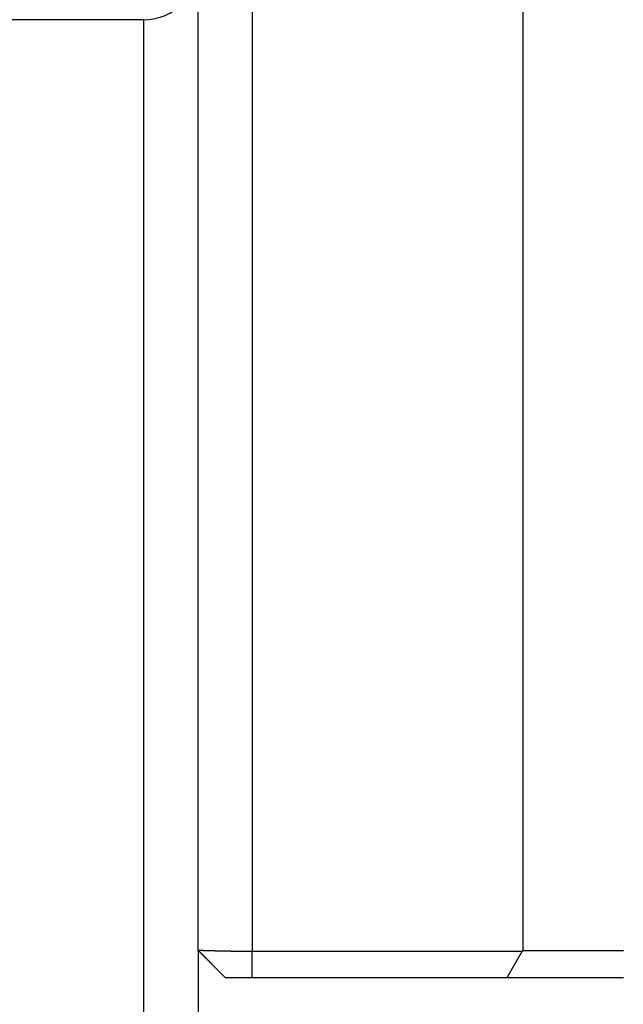
# Model space of a CAD drawing. Extents: x 2.15 to 8.84, y 4.33 to 6.83.
# Drawn here: x 4.86 to 5.21, y 5.89 to 6.45 of the extents above; entities that cross this region are included whole.
import ezdxf

# ---------------------------------------------------------------- set-up
doc = ezdxf.new("R2010")
doc.units = 0
doc.header["$LTSCALE"] = 0.5
doc.layers.add('VISIBLE__ANSI_', color=7, linetype='CONTINUOUS')
doc.layers.add('VISIBLE_NARROW__ANSI_', color=7, linetype='CONTINUOUS')

msp = doc.modelspace()

# ---------------------------------------------------------------- linework, layer by layer
at = {"layer": 'VISIBLE__ANSI_'}
for p, q in [((5.15434, 6.82834), (5.15434, 5.91632)), ((4.96684, 5.91646), (4.96684, 6.79709)), ((4.93559, 6.45334), (4.84184, 6.45334)), ((4.96684, 5.91646), (4.96684, 5.24021)), ((4.98246, 5.90084), (4.96684, 5.91646)), ((5.15385, 5.91591), (4.99809, 5.91591)), ((4.99809, 5.90084), (5.14516, 5.90084))]:
    msp.add_line(p, q, dxfattribs=at)
for points in [[(4.96713, 5.91646, 0), (4.96712, 5.91646, 0), (4.96712, 5.91646, 0), (4.96712, 5.91646, 0), (4.96711, 5.91646, 0), (4.96711, 5.91646, 0), (4.96711, 5.91646, 0), (4.9671, 5.91646, 0), (4.9671, 5.91646, 0), (4.9671, 5.91646, 0), (4.9671, 5.91646, 0), (4.96709, 5.91646, 0), (4.96709, 5.91646, 0), (4.96709, 5.91646, 0), (4.96708, 5.91646, 0), (4.96708, 5.91646, 0), (4.96708, 5.91646, 0), (4.96708, 5.91646, 0), (4.96707, 5.91646, 0), (4.96707, 5.91646, 0), (4.96707, 5.91646, 0), (4.96707, 5.91646, 0), (4.96706, 5.91646, 0), (4.96706, 5.91646, 0), (4.96706, 5.91646, 0), (4.96705, 5.91646, 0), (4.96705, 5.91646, 0), (4.96705, 5.91646, 0), (4.96705, 5.91646, 0), (4.96704, 5.91646, 0), (4.96704, 5.91646, 0), (4.96704, 5.91646, 0), (4.96704, 5.91646, 0), (4.96703, 5.91646, 0), (4.96703, 5.91646, 0), (4.96703, 5.91646, 0), (4.96703, 5.91646, 0), (4.96702, 5.91646, 0), (4.96702, 5.91646, 0), (4.96702, 5.91646, 0), (4.96702, 5.91646, 0), (4.96701, 5.91646, 0), (4.96701, 5.91646, 0), (4.96701, 5.91646, 0), (4.96701, 5.91646, 0), (4.96701, 5.91646, 0), (4.967, 5.91646, 0), (4.967, 5.91646, 0), (4.967, 5.91646, 0), (4.967, 5.91646, 0), (4.96699, 5.91646, 0), (4.96699, 5.91646, 0), (4.96699, 5.91646, 0), (4.96699, 5.91646, 0), (4.96699, 5.91646, 0), (4.96698, 5.91646, 0), (4.96698, 5.91646, 0), (4.96698, 5.91646, 0), (4.96698, 5.91646, 0), (4.96697, 5.91646, 0), (4.96697, 5.91646, 0), (4.96697, 5.91646, 0), (4.96697, 5.91646, 0), (4.96697, 5.91646, 0), (4.96696, 5.91646, 0), (4.96696, 5.91646, 0), (4.96696, 5.91646, 0), (4.96696, 5.91646, 0), (4.96696, 5.91646, 0), (4.96695, 5.91646, 0), (4.96695, 5.91646, 0), (4.96695, 5.91646, 0), (4.96695, 5.91646, 0), (4.96695, 5.91646, 0), (4.96695, 5.91646, 0), (4.96694, 5.91646, 0), (4.96694, 5.91646, 0), (4.96694, 5.91646, 0), (4.96694, 5.91646, 0), (4.96694, 5.91646, 0), (4.96693, 5.91646, 0), (4.96693, 5.91646, 0), (4.96693, 5.91646, 0), (4.96693, 5.91646, 0), (4.96693, 5.91646, 0), (4.96693, 5.91646, 0), (4.96692, 5.91646, 0), (4.96692, 5.91646, 0), (4.96692, 5.91646, 0), (4.96692, 5.91646, 0), (4.96692, 5.91646, 0), (4.96692, 5.91646, 0), (4.96691, 5.91646, 0), (4.96691, 5.91646, 0), (4.96691, 5.91646, 0), (4.96691, 5.91646, 0), (4.96691, 5.91646, 0), (4.96691, 5.91646, 0), (4.96691, 5.91646, 0), (4.9669, 5.91646, 0), (4.9669, 5.91646, 0), (4.9669, 5.91646, 0), (4.9669, 5.91646, 0), (4.9669, 5.91646, 0), (4.9669, 5.91646, 0), (4.9669, 5.91646, 0), (4.96689, 5.91646, 0), (4.96689, 5.91646, 0), (4.96689, 5.91646, 0), (4.96689, 5.91646, 0), (4.96689, 5.91646, 0), (4.96689, 5.91646, 0), (4.96689, 5.91646, 0), (4.96689, 5.91646, 0), (4.96688, 5.91646, 0), (4.96688, 5.91646, 0), (4.96688, 5.91646, 0), (4.96688, 5.91646, 0), (4.96688, 5.91646, 0), (4.96688, 5.91646, 0), (4.96688, 5.91646, 0), (4.96688, 5.91646, 0), (4.96688, 5.91646, 0), (4.96687, 5.91646, 0), (4.96687, 5.91646, 0), (4.96687, 5.91646, 0), (4.96687, 5.91646, 0), (4.96687, 5.91646, 0), (4.96687, 5.91646, 0), (4.96687, 5.91646, 0), (4.96687, 5.91646, 0), (4.96687, 5.91646, 0), (4.96687, 5.91646, 0), (4.96686, 5.91646, 0), (4.96686, 5.91646, 0), (4.96686, 5.91646, 0), (4.96686, 5.91646, 0), (4.96686, 5.91646, 0), (4.96686, 5.91646, 0), (4.96686, 5.91646, 0), (4.96686, 5.91646, 0), (4.96686, 5.91646, 0), (4.96686, 5.91646, 0), (4.96686, 5.91646, 0), (4.96686, 5.91646, 0), (4.96685, 5.91646, 0), (4.96685, 5.91646, 0), (4.96685, 5.91646, 0), (4.96685, 5.91646, 0), (4.96685, 5.91646, 0), (4.96685, 5.91646, 0), (4.96685, 5.91646, 0), (4.96685, 5.91646, 0), (4.96685, 5.91646, 0), (4.96685, 5.91646, 0), (4.96685, 5.91646, 0), (4.96685, 5.91646, 0), (4.96685, 5.91646, 0), (4.96685, 5.91646, 0), (4.96685, 5.91646, 0), (4.96685, 5.91646, 0), (4.96685, 5.91646, 0), (4.96684, 5.91646, 0), (4.96684, 5.91646, 0), (4.96684, 5.91646, 0), (4.96684, 5.91646, 0), (4.96684, 5.91646, 0), (4.96684, 5.91646, 0), (4.96684, 5.91646, 0), (4.96684, 5.91646, 0), (4.96684, 5.91646, 0), (4.96684, 5.91646, 0), (4.96684, 5.91646, 0), (4.96684, 5.91646, 0), (4.96684, 5.91646, 0), (4.96684, 5.91646, 0), (4.96684, 5.91646, 0), (4.96684, 5.91646, 0), (4.96684, 5.91646, 0), (4.96684, 5.91646, 0), (4.96684, 5.91646, 0), (4.96684, 5.91646, 0), (4.96684, 5.91646, 0), (4.96684, 5.91646, 0), (4.96684, 5.91646, 0), (4.96684, 5.91646, 0), (4.96684, 5.91646, 0), (4.96684, 5.91646, 0), (4.96684, 5.91646, 0), (4.96684, 5.91646, 0), (4.96684, 5.91646, 0), (4.96684, 5.91646, 0)], [(4.99809, 5.91591, 0), (4.99799, 5.91591, 0), (4.99789, 5.91591, 0), (4.99779, 5.91591, 0), (4.99769, 5.91591, 0), (4.9976, 5.91591, 0), (4.9975, 5.91591, 0), (4.9974, 5.91591, 0), (4.9973, 5.91591, 0), (4.9972, 5.91591, 0), (4.9971, 5.91591, 0), (4.997, 5.91591, 0), (4.9969, 5.91591, 0), (4.9968, 5.91591, 0), (4.9967, 5.91591, 0), (4.9966, 5.91591, 0), (4.9965, 5.91591, 0), (4.9964, 5.91591, 0), (4.9963, 5.91591, 0), (4.9962, 5.91591, 0), (4.9961, 5.91591, 0), (4.996, 5.91591, 0), (4.9959, 5.91591, 0), (4.9958, 5.91591, 0), (4.99569, 5.91591, 0), (4.99559, 5.91591, 0), (4.99549, 5.91591, 0), (4.99539, 5.91591, 0), (4.99529, 5.91591, 0), (4.99519, 5.91591, 0), (4.99509, 5.91591, 0), (4.99498, 5.91591, 0), (4.99488, 5.91591, 0), (4.99478, 5.91591, 0), (4.99468, 5.91591, 0), (4.99458, 5.91592, 0), (4.99448, 5.91592, 0), (4.99437, 5.91592, 0), (4.99427, 5.91592, 0), (4.99417, 5.91592, 0), (4.99407, 5.91592, 0), (4.99396, 5.91592, 0), (4.99386, 5.91592, 0), (4.99376, 5.91592, 0), (4.99366, 5.91592, 0), (4.99355, 5.91592, 0), (4.99345, 5.91592, 0), (4.99335, 5.91592, 0), (4.99325, 5.91592, 0), (4.99314, 5.91592, 0), (4.99304, 5.91592, 0), (4.99294, 5.91592, 0), (4.99284, 5.91593, 0), (4.99273, 5.91593, 0), (4.99263, 5.91593, 0), (4.99253, 5.91593, 0), (4.99242, 5.91593, 0), (4.99232, 5.91593, 0), (4.99222, 5.91593, 0), (4.99212, 5.91593, 0), (4.99201, 5.91593, 0), (4.99191, 5.91593, 0), (4.99181, 5.91593, 0), (4.99171, 5.91593, 0), (4.9916, 5.91593, 0), (4.9915, 5.91594, 0), (4.9914, 5.91594, 0), (4.99129, 5.91594, 0), (4.99119, 5.91594, 0), (4.99109, 5.91594, 0), (4.99099, 5.91594, 0), (4.99088, 5.91594, 0), (4.99078, 5.91594, 0), (4.99068, 5.91594, 0), (4.99058, 5.91594, 0), (4.99047, 5.91595, 0), (4.99037, 5.91595, 0), (4.99027, 5.91595, 0), (4.99017, 5.91595, 0), (4.99007, 5.91595, 0), (4.98996, 5.91595, 0), (4.98986, 5.91595, 0), (4.98976, 5.91595, 0), (4.98966, 5.91595, 0), (4.98956, 5.91595, 0), (4.98945, 5.91596, 0), (4.98935, 5.91596, 0), (4.98925, 5.91596, 0), (4.98915, 5.91596, 0), (4.98905, 5.91596, 0), (4.98895, 5.91596, 0), (4.98884, 5.91596, 0), (4.98874, 5.91596, 0), (4.98864, 5.91596, 0), (4.98854, 5.91597, 0), (4.98844, 5.91597, 0), (4.98834, 5.91597, 0), (4.98824, 5.91597, 0), (4.98814, 5.91597, 0), (4.98804, 5.91597, 0), (4.98794, 5.91597, 0), (4.98784, 5.91597, 0), (4.98774, 5.91598, 0), (4.98764, 5.91598, 0), (4.98754, 5.91598, 0), (4.98744, 5.91598, 0), (4.98734, 5.91598, 0), (4.98724, 5.91598, 0), (4.98714, 5.91598, 0), (4.98704, 5.91599, 0), (4.98694, 5.91599, 0), (4.98684, 5.91599, 0), (4.98674, 5.91599, 0), (4.98664, 5.91599, 0), (4.98654, 5.91599, 0), (4.98645, 5.91599, 0), (4.98635, 5.916, 0), (4.98625, 5.916, 0), (4.98615, 5.916, 0), (4.98605, 5.916, 0), (4.98596, 5.916, 0), (4.98586, 5.916, 0), (4.98576, 5.916, 0), (4.98567, 5.91601, 0), (4.98557, 5.91601, 0), (4.98547, 5.91601, 0), (4.98538, 5.91601, 0), (4.98528, 5.91601, 0), (4.98518, 5.91601, 0), (4.98509, 5.91602, 0), (4.98499, 5.91602, 0), (4.98489, 5.91602, 0), (4.9848, 5.91602, 0), (4.9847, 5.91602, 0), (4.9846, 5.91602, 0), (4.98451, 5.91602, 0), (4.98441, 5.91603, 0), (4.98432, 5.91603, 0), (4.98422, 5.91603, 0), (4.98412, 5.91603, 0), (4.98403, 5.91603, 0), (4.98393, 5.91603, 0), (4.98384, 5.91604, 0), (4.98374, 5.91604, 0), (4.98365, 5.91604, 0), (4.98355, 5.91604, 0), (4.98346, 5.91604, 0), (4.98336, 5.91605, 0), (4.98327, 5.91605, 0), (4.98317, 5.91605, 0), (4.98308, 5.91605, 0), (4.98298, 5.91605, 0), (4.98289, 5.91605, 0), (4.98279, 5.91606, 0), (4.9827, 5.91606, 0), (4.98261, 5.91606, 0), (4.98251, 5.91606, 0), (4.98242, 5.91606, 0), (4.98233, 5.91607, 0), (4.98223, 5.91607, 0), (4.98214, 5.91607, 0), (4.98205, 5.91607, 0), (4.98196, 5.91607, 0), (4.98186, 5.91607, 0), (4.98177, 5.91608, 0), (4.98168, 5.91608, 0), (4.98159, 5.91608, 0), (4.9815, 5.91608, 0), (4.9814, 5.91608, 0), (4.98131, 5.91609, 0), (4.98122, 5.91609, 0), (4.98113, 5.91609, 0), (4.98104, 5.91609, 0), (4.98095, 5.91609, 0), (4.98086, 5.91609, 0), (4.98077, 5.9161, 0), (4.98068, 5.9161, 0), (4.98059, 5.9161, 0), (4.98051, 5.9161, 0), (4.98042, 5.9161, 0), (4.98033, 5.91611, 0), (4.98024, 5.91611, 0), (4.98015, 5.91611, 0), (4.98007, 5.91611, 0), (4.97998, 5.91611, 0), (4.97989, 5.91612, 0), (4.97981, 5.91612, 0), (4.97972, 5.91612, 0), (4.97963, 5.91612, 0), (4.97955, 5.91612, 0), (4.97946, 5.91613, 0), (4.97938, 5.91613, 0), (4.97929, 5.91613, 0), (4.97921, 5.91613, 0), (4.97913, 5.91613, 0), (4.97904, 5.91614, 0), (4.97896, 5.91614, 0), (4.97888, 5.91614, 0), (4.97879, 5.91614, 0), (4.97871, 5.91614, 0), (4.97863, 5.91614, 0), (4.97855, 5.91615, 0), (4.97847, 5.91615, 0), (4.97839, 5.91615, 0), (4.97831, 5.91615, 0), (4.97823, 5.91615, 0), (4.97815, 5.91616, 0), (4.97807, 5.91616, 0), (4.97799, 5.91616, 0), (4.97791, 5.91616, 0), (4.97783, 5.91616, 0), (4.97775, 5.91617, 0), (4.97768, 5.91617, 0), (4.9776, 5.91617, 0), (4.97752, 5.91617, 0), (4.97744, 5.91617, 0), (4.97736, 5.91618, 0), (4.97728, 5.91618, 0), (4.9772, 5.91618, 0), (4.97712, 5.91618, 0), (4.97705, 5.91618, 0), (4.97697, 5.91619, 0), (4.97689, 5.91619, 0), (4.97681, 5.91619, 0), (4.97673, 5.91619, 0), (4.97665, 5.91619, 0), (4.97658, 5.9162, 0), (4.9765, 5.9162, 0), (4.97642, 5.9162, 0), (4.97634, 5.9162, 0), (4.97626, 5.9162, 0), (4.97619, 5.91621, 0), (4.97611, 5.91621, 0), (4.97603, 5.91621, 0), (4.97595, 5.91621, 0), (4.97588, 5.91621, 0), (4.9758, 5.91622, 0), (4.97572, 5.91622, 0), (4.97565, 5.91622, 0), (4.97557, 5.91622, 0), (4.97549, 5.91622, 0), (4.97542, 5.91623, 0), (4.97534, 5.91623, 0), (4.97526, 5.91623, 0), (4.97519, 5.91623, 0), (4.97511, 5.91623, 0), (4.97504, 5.91624, 0), (4.97496, 5.91624, 0), (4.97489, 5.91624, 0), (4.97481, 5.91624, 0), (4.97474, 5.91624, 0), (4.97467, 5.91625, 0), (4.97459, 5.91625, 0), (4.97452, 5.91625, 0), (4.97444, 5.91625, 0), (4.97437, 5.91625, 0), (4.9743, 5.91626, 0), (4.97423, 5.91626, 0), (4.97415, 5.91626, 0), (4.97408, 5.91626, 0), (4.97401, 5.91626, 0), (4.97394, 5.91627, 0), (4.97387, 5.91627, 0), (4.9738, 5.91627, 0), (4.97373, 5.91627, 0), (4.97366, 5.91627, 0), (4.97359, 5.91628, 0), (4.97352, 5.91628, 0), (4.97345, 5.91628, 0), (4.97339, 5.91628, 0), (4.97332, 5.91628, 0), (4.97325, 5.91628, 0), (4.97319, 5.91629, 0), (4.97312, 5.91629, 0), (4.97305, 5.91629, 0), (4.97299, 5.91629, 0), (4.97292, 5.91629, 0), (4.97286, 5.9163, 0), (4.97279, 5.9163, 0), (4.97273, 5.9163, 0), (4.97267, 5.9163, 0), (4.9726, 5.9163, 0), (4.97254, 5.9163, 0), (4.97248, 5.91631, 0), (4.97242, 5.91631, 0), (4.97235, 5.91631, 0), (4.97229, 5.91631, 0), (4.97223, 5.91631, 0), (4.97217, 5.91632, 0), (4.97211, 5.91632, 0), (4.97205, 5.91632, 0), (4.97199, 5.91632, 0), (4.97193, 5.91632, 0), (4.97187, 5.91632, 0), (4.97181, 5.91633, 0), (4.97175, 5.91633, 0), (4.9717, 5.91633, 0), (4.97164, 5.91633, 0), (4.97158, 5.91633, 0), (4.97152, 5.91633, 0), (4.97147, 5.91634, 0), (4.97141, 5.91634, 0), (4.97136, 5.91634, 0), (4.9713, 5.91634, 0), (4.97124, 5.91634, 0), (4.97119, 5.91634, 0), (4.97113, 5.91635, 0), (4.97108, 5.91635, 0), (4.97103, 5.91635, 0), (4.97097, 5.91635, 0), (4.97092, 5.91635, 0), (4.97086, 5.91635, 0), (4.97081, 5.91636, 0), (4.97076, 5.91636, 0), (4.97071, 5.91636, 0), (4.97065, 5.91636, 0), (4.9706, 5.91636, 0), (4.97055, 5.91636, 0), (4.9705, 5.91636, 0), (4.97045, 5.91637, 0), (4.9704, 5.91637, 0), (4.97035, 5.91637, 0), (4.9703, 5.91637, 0), (4.97025, 5.91637, 0), (4.9702, 5.91637, 0), (4.97015, 5.91637, 0), (4.9701, 5.91638, 0), (4.97005, 5.91638, 0), (4.97, 5.91638, 0), (4.96995, 5.91638, 0), (4.96991, 5.91638, 0), (4.96986, 5.91638, 0), (4.96981, 5.91638, 0), (4.96976, 5.91639, 0), (4.96972, 5.91639, 0), (4.96967, 5.91639, 0), (4.96962, 5.91639, 0), (4.96958, 5.91639, 0), (4.96953, 5.91639, 0), (4.96948, 5.91639, 0), (4.96944, 5.9164, 0), (4.96939, 5.9164, 0), (4.96935, 5.9164, 0), (4.9693, 5.9164, 0), (4.96926, 5.9164, 0), (4.96922, 5.9164, 0), (4.96917, 5.9164, 0), (4.96913, 5.9164, 0), (4.96909, 5.91641, 0), (4.96904, 5.91641, 0), (4.969, 5.91641, 0), (4.96896, 5.91641, 0), (4.96892, 5.91641, 0), (4.96888, 5.91641, 0), (4.96884, 5.91641, 0), (4.9688, 5.91641, 0), (4.96876, 5.91642, 0), (4.96872, 5.91642, 0), (4.96868, 5.91642, 0), (4.96864, 5.91642, 0), (4.9686, 5.91642, 0), (4.96856, 5.91642, 0), (4.96853, 5.91642, 0), (4.96849, 5.91642, 0), (4.96845, 5.91642, 0), (4.96842, 5.91643, 0), (4.96838, 5.91643, 0), (4.96835, 5.91643, 0), (4.96831, 5.91643, 0), (4.96828, 5.91643, 0), (4.96824, 5.91643, 0), (4.96821, 5.91643, 0), (4.96817, 5.91643, 0), (4.96814, 5.91643, 0), (4.96811, 5.91643, 0), (4.96807, 5.91643, 0), (4.96804, 5.91644, 0), (4.96801, 5.91644, 0), (4.96798, 5.91644, 0), (4.96795, 5.91644, 0), (4.96792, 5.91644, 0), (4.96789, 5.91644, 0), (4.96786, 5.91644, 0), (4.96783, 5.91644, 0), (4.9678, 5.91644, 0), (4.96777, 5.91644, 0), (4.96774, 5.91644, 0), (4.96772, 5.91644, 0), (4.96769, 5.91645, 0), (4.96766, 5.91645, 0), (4.96764, 5.91645, 0), (4.96761, 5.91645, 0), (4.96759, 5.91645, 0), (4.96756, 5.91645, 0), (4.96754, 5.91645, 0), (4.96751, 5.91645, 0), (4.96749, 5.91645, 0), (4.96747, 5.91645, 0), (4.96744, 5.91645, 0), (4.96742, 5.91645, 0), (4.9674, 5.91645, 0), (4.96738, 5.91645, 0), (4.96736, 5.91645, 0), (4.96734, 5.91645, 0), (4.96732, 5.91645, 0), (4.9673, 5.91645, 0), (4.96728, 5.91646, 0), (4.96726, 5.91646, 0), (4.96724, 5.91646, 0), (4.96722, 5.91646, 0), (4.9672, 5.91646, 0), (4.96719, 5.91646, 0), (4.96717, 5.91646, 0), (4.96716, 5.91646, 0), (4.96714, 5.91646, 0), (4.96713, 5.91646, 0)], [(5.14516, 5.90084, 0), (5.14521, 5.90091, 0), (5.14525, 5.90099, 0), (5.1453, 5.90107, 0), (5.14534, 5.90115, 0), (5.14539, 5.90123, 0), (5.14543, 5.90131, 0), (5.14548, 5.90139, 0), (5.14553, 5.90147, 0), (5.14557, 5.90155, 0), (5.14562, 5.90163, 0), (5.14566, 5.9017, 0), (5.14571, 5.90178, 0), (5.14575, 5.90186, 0), (5.1458, 5.90194, 0), (5.14584, 5.90202, 0), (5.14589, 5.9021, 0), (5.14593, 5.90218, 0), (5.14598, 5.90226, 0), (5.14603, 5.90234, 0), (5.14607, 5.90241, 0), (5.14612, 5.90249, 0), (5.14616, 5.90257, 0), (5.14621, 5.90265, 0), (5.14625, 5.90273, 0), (5.1463, 5.90281, 0), (5.14634, 5.90289, 0), (5.14639, 5.90297, 0), (5.14643, 5.90305, 0), (5.14648, 5.90312, 0), (5.14653, 5.9032, 0), (5.14657, 5.90328, 0), (5.14662, 5.90336, 0), (5.14666, 5.90344, 0), (5.14671, 5.90352, 0), (5.14675, 5.9036, 0), (5.1468, 5.90368, 0), (5.14684, 5.90376, 0), (5.14689, 5.90383, 0), (5.14694, 5.90391, 0), (5.14698, 5.90399, 0), (5.14703, 5.90407, 0), (5.14707, 5.90415, 0), (5.14712, 5.90423, 0), (5.14716, 5.90431, 0), (5.14721, 5.90439, 0), (5.14725, 5.90447, 0), (5.1473, 5.90454, 0), (5.14734, 5.90462, 0), (5.14739, 5.9047, 0), (5.14744, 5.90478, 0), (5.14748, 5.90486, 0), (5.14753, 5.90494, 0), (5.14757, 5.90502, 0), (5.14762, 5.9051, 0), (5.14766, 5.90518, 0), (5.14771, 5.90526, 0), (5.14775, 5.90533, 0), (5.1478, 5.90541, 0), (5.14785, 5.90549, 0), (5.14789, 5.90557, 0), (5.14794, 5.90565, 0), (5.14798, 5.90573, 0), (5.14803, 5.90581, 0), (5.14807, 5.90589, 0), (5.14812, 5.90597, 0), (5.14816, 5.90604, 0), (5.14821, 5.90612, 0), (5.14825, 5.9062, 0), (5.1483, 5.90628, 0), (5.14835, 5.90636, 0), (5.14839, 5.90644, 0), (5.14844, 5.90652, 0), (5.14848, 5.9066, 0), (5.14853, 5.90668, 0), (5.14857, 5.90675, 0), (5.14862, 5.90683, 0), (5.14866, 5.90691, 0), (5.14871, 5.90699, 0), (5.14876, 5.90707, 0), (5.1488, 5.90715, 0), (5.14885, 5.90723, 0), (5.14889, 5.90731, 0), (5.14894, 5.90739, 0), (5.14898, 5.90746, 0), (5.14903, 5.90754, 0), (5.14907, 5.90762, 0), (5.14912, 5.9077, 0), (5.14917, 5.90778, 0), (5.14921, 5.90786, 0), (5.14926, 5.90794, 0), (5.1493, 5.90802, 0), (5.14935, 5.9081, 0), (5.14939, 5.90817, 0), (5.14944, 5.90825, 0), (5.14948, 5.90833, 0), (5.14953, 5.90841, 0), (5.14957, 5.90849, 0), (5.14962, 5.90857, 0), (5.14967, 5.90865, 0), (5.14971, 5.90873, 0), (5.14976, 5.90881, 0), (5.1498, 5.90888, 0), (5.14985, 5.90896, 0), (5.14989, 5.90904, 0), (5.14994, 5.90912, 0), (5.14998, 5.9092, 0), (5.15003, 5.90928, 0), (5.15008, 5.90936, 0), (5.15012, 5.90944, 0), (5.15017, 5.90952, 0), (5.15021, 5.90959, 0), (5.15026, 5.90967, 0), (5.1503, 5.90975, 0), (5.15035, 5.90983, 0), (5.15039, 5.90991, 0), (5.15044, 5.90999, 0), (5.15049, 5.91007, 0), (5.15053, 5.91015, 0), (5.15058, 5.91023, 0), (5.15062, 5.9103, 0), (5.15067, 5.91038, 0), (5.15071, 5.91046, 0), (5.15076, 5.91054, 0), (5.1508, 5.91062, 0), (5.15085, 5.9107, 0), (5.15089, 5.91078, 0), (5.15094, 5.91086, 0), (5.15099, 5.91094, 0), (5.15103, 5.91102, 0), (5.15108, 5.91109, 0), (5.15112, 5.91117, 0), (5.15117, 5.91125, 0), (5.15121, 5.91133, 0), (5.15126, 5.91141, 0), (5.1513, 5.91149, 0), (5.15135, 5.91157, 0), (5.1514, 5.91165, 0), (5.15144, 5.91173, 0), (5.15149, 5.9118, 0), (5.15153, 5.91188, 0), (5.15158, 5.91196, 0), (5.15162, 5.91204, 0), (5.15167, 5.91212, 0), (5.15171, 5.9122, 0), (5.15176, 5.91228, 0), (5.15181, 5.91236, 0), (5.15185, 5.91244, 0), (5.1519, 5.91251, 0), (5.15194, 5.91259, 0), (5.15199, 5.91267, 0), (5.15203, 5.91275, 0), (5.15208, 5.91283, 0), (5.15212, 5.91291, 0), (5.15217, 5.91299, 0), (5.15222, 5.91307, 0), (5.15226, 5.91315, 0), (5.15231, 5.91322, 0), (5.15235, 5.9133, 0), (5.1524, 5.91338, 0), (5.15244, 5.91346, 0), (5.15249, 5.91354, 0), (5.15253, 5.91362, 0), (5.15258, 5.9137, 0), (5.15263, 5.91378, 0), (5.15267, 5.91386, 0), (5.15272, 5.91393, 0), (5.15276, 5.91401, 0), (5.15281, 5.91409, 0), (5.15285, 5.91417, 0), (5.1529, 5.91425, 0), (5.15294, 5.91433, 0), (5.15299, 5.91441, 0), (5.15304, 5.91449, 0), (5.15308, 5.91457, 0), (5.15313, 5.91464, 0), (5.15317, 5.91472, 0), (5.15322, 5.9148, 0), (5.15326, 5.91488, 0), (5.15331, 5.91496, 0), (5.15335, 5.91504, 0), (5.1534, 5.91512, 0), (5.15345, 5.9152, 0), (5.15349, 5.91528, 0), (5.15354, 5.91535, 0), (5.15358, 5.91543, 0), (5.15363, 5.91551, 0), (5.15367, 5.91559, 0), (5.15372, 5.91567, 0), (5.15376, 5.91575, 0), (5.15381, 5.91583, 0), (5.15385, 5.91591, 0)], [(5.15434, 5.91632, 0), (5.15433, 5.91632, 0), (5.15433, 5.91632, 0), (5.15433, 5.91631, 0), (5.15432, 5.91631, 0), (5.15432, 5.91631, 0), (5.15432, 5.9163, 0), (5.15431, 5.9163, 0), (5.15431, 5.9163, 0), (5.1543, 5.91629, 0), (5.1543, 5.91629, 0), (5.1543, 5.91629, 0), (5.15429, 5.91628, 0), (5.15429, 5.91628, 0), (5.15428, 5.91628, 0), (5.15428, 5.91627, 0), (5.15428, 5.91627, 0), (5.15427, 5.91627, 0), (5.15427, 5.91626, 0), (5.15427, 5.91626, 0), (5.15426, 5.91626, 0), (5.15426, 5.91625, 0), (5.15425, 5.91625, 0), (5.15425, 5.91625, 0), (5.15425, 5.91624, 0), (5.15424, 5.91624, 0), (5.15424, 5.91624, 0), (5.15424, 5.91624, 0), (5.15423, 5.91623, 0), (5.15423, 5.91623, 0), (5.15422, 5.91623, 0), (5.15422, 5.91622, 0), (5.15422, 5.91622, 0), (5.15421, 5.91622, 0), (5.15421, 5.91621, 0), (5.1542, 5.91621, 0), (5.1542, 5.91621, 0), (5.1542, 5.9162, 0), (5.15419, 5.9162, 0), (5.15419, 5.9162, 0), (5.15419, 5.91619, 0), (5.15418, 5.91619, 0), (5.15418, 5.91619, 0), (5.15417, 5.91618, 0), (5.15417, 5.91618, 0), (5.15417, 5.91618, 0), (5.15416, 5.91617, 0), (5.15416, 5.91617, 0), (5.15416, 5.91617, 0), (5.15415, 5.91616, 0), (5.15415, 5.91616, 0), (5.15414, 5.91616, 0), (5.15414, 5.91615, 0), (5.15414, 5.91615, 0), (5.15413, 5.91615, 0), (5.15413, 5.91614, 0), (5.15413, 5.91614, 0), (5.15412, 5.91614, 0), (5.15412, 5.91613, 0), (5.15411, 5.91613, 0), (5.15411, 5.91613, 0), (5.15411, 5.91612, 0), (5.1541, 5.91612, 0), (5.1541, 5.91612, 0), (5.15409, 5.91611, 0), (5.15409, 5.91611, 0), (5.15409, 5.91611, 0), (5.15408, 5.9161, 0), (5.15408, 5.9161, 0), (5.15408, 5.9161, 0), (5.15407, 5.91609, 0), (5.15407, 5.91609, 0), (5.15406, 5.91609, 0), (5.15406, 5.91608, 0), (5.15406, 5.91608, 0), (5.15405, 5.91608, 0), (5.15405, 5.91607, 0), (5.15405, 5.91607, 0), (5.15404, 5.91607, 0), (5.15404, 5.91606, 0), (5.15403, 5.91606, 0), (5.15403, 5.91606, 0), (5.15403, 5.91605, 0), (5.15402, 5.91605, 0), (5.15402, 5.91605, 0), (5.15401, 5.91604, 0), (5.15401, 5.91604, 0), (5.15401, 5.91604, 0), (5.154, 5.91603, 0), (5.154, 5.91603, 0), (5.154, 5.91603, 0), (5.15399, 5.91602, 0), (5.15399, 5.91602, 0), (5.15398, 5.91602, 0), (5.15398, 5.91601, 0), (5.15398, 5.91601, 0), (5.15397, 5.91601, 0), (5.15397, 5.91601, 0), (5.15397, 5.916, 0), (5.15396, 5.916, 0), (5.15396, 5.916, 0), (5.15395, 5.91599, 0), (5.15395, 5.91599, 0), (5.15395, 5.91599, 0), (5.15394, 5.91598, 0), (5.15394, 5.91598, 0), (5.15393, 5.91598, 0), (5.15393, 5.91597, 0), (5.15393, 5.91597, 0), (5.15392, 5.91597, 0), (5.15392, 5.91596, 0), (5.15392, 5.91596, 0), (5.15391, 5.91596, 0), (5.15391, 5.91595, 0), (5.1539, 5.91595, 0), (5.1539, 5.91595, 0), (5.1539, 5.91594, 0), (5.15389, 5.91594, 0), (5.15389, 5.91594, 0), (5.15389, 5.91593, 0), (5.15388, 5.91593, 0), (5.15388, 5.91593, 0), (5.15387, 5.91592, 0), (5.15387, 5.91592, 0), (5.15387, 5.91592, 0), (5.15386, 5.91591, 0), (5.15386, 5.91591, 0), (5.15385, 5.91591, 0)], [(5.21232, 5.9163, 0), (5.21208, 5.9163, 0), (5.21185, 5.9163, 0), (5.21162, 5.9163, 0), (5.21139, 5.9163, 0), (5.21115, 5.9163, 0), (5.21092, 5.9163, 0), (5.21069, 5.9163, 0), (5.21045, 5.9163, 0), (5.21022, 5.9163, 0), (5.20999, 5.9163, 0), (5.20975, 5.9163, 0), (5.20952, 5.9163, 0), (5.20929, 5.9163, 0), (5.20905, 5.9163, 0), (5.20882, 5.9163, 0), (5.20858, 5.9163, 0), (5.20835, 5.9163, 0), (5.20812, 5.9163, 0), (5.20788, 5.9163, 0), (5.20765, 5.9163, 0), (5.20741, 5.9163, 0), (5.20718, 5.9163, 0), (5.20694, 5.9163, 0), (5.20671, 5.9163, 0), (5.20647, 5.9163, 0), (5.20624, 5.9163, 0), (5.206, 5.9163, 0), (5.20577, 5.9163, 0), (5.20553, 5.9163, 0), (5.2053, 5.9163, 0), (5.20506, 5.9163, 0), (5.20483, 5.9163, 0), (5.20459, 5.9163, 0), (5.20436, 5.9163, 0), (5.20412, 5.9163, 0), (5.20389, 5.9163, 0), (5.20365, 5.9163, 0), (5.20341, 5.9163, 0), (5.20318, 5.9163, 0), (5.20294, 5.9163, 0), (5.2027, 5.9163, 0), (5.20247, 5.9163, 0), (5.20223, 5.9163, 0), (5.202, 5.9163, 0), (5.20176, 5.9163, 0), (5.20152, 5.9163, 0), (5.20129, 5.9163, 0), (5.20105, 5.9163, 0), (5.20081, 5.9163, 0), (5.20057, 5.9163, 0), (5.20034, 5.9163, 0), (5.2001, 5.9163, 0), (5.19986, 5.9163, 0), (5.19963, 5.9163, 0), (5.19939, 5.9163, 0), (5.19915, 5.9163, 0), (5.19891, 5.9163, 0), (5.19867, 5.91631, 0), (5.19844, 5.91631, 0), (5.1982, 5.91631, 0), (5.19796, 5.91631, 0), (5.19772, 5.91631, 0), (5.19748, 5.91631, 0), (5.19725, 5.91631, 0), (5.19701, 5.91631, 0), (5.19677, 5.91631, 0), (5.19653, 5.91631, 0), (5.19629, 5.91631, 0), (5.19605, 5.91631, 0), (5.19581, 5.91631, 0), (5.19558, 5.91631, 0), (5.19534, 5.91631, 0), (5.1951, 5.91631, 0), (5.19486, 5.91631, 0), (5.19462, 5.91631, 0), (5.19438, 5.91631, 0), (5.19414, 5.91631, 0), (5.1939, 5.91631, 0), (5.19366, 5.91631, 0), (5.19342, 5.91631, 0), (5.19318, 5.91631, 0), (5.19294, 5.91631, 0), (5.1927, 5.91631, 0), (5.19246, 5.91631, 0), (5.19222, 5.91631, 0), (5.19198, 5.91631, 0), (5.19174, 5.91631, 0), (5.1915, 5.91631, 0), (5.19126, 5.91631, 0), (5.19102, 5.91631, 0), (5.19078, 5.91631, 0), (5.19054, 5.91631, 0), (5.19029, 5.91631, 0), (5.19005, 5.91631, 0), (5.18981, 5.91631, 0), (5.18957, 5.91631, 0), (5.18933, 5.91631, 0), (5.18909, 5.91631, 0), (5.18885, 5.91631, 0), (5.1886, 5.91631, 0), (5.18836, 5.91631, 0), (5.18812, 5.91631, 0), (5.18788, 5.91631, 0), (5.18764, 5.91631, 0), (5.18739, 5.91631, 0), (5.18715, 5.91631, 0), (5.18691, 5.91631, 0), (5.18667, 5.91631, 0), (5.18643, 5.91631, 0), (5.18618, 5.91631, 0), (5.18594, 5.91631, 0), (5.1857, 5.91631, 0), (5.18545, 5.91631, 0), (5.18521, 5.91631, 0), (5.18497, 5.91631, 0), (5.18473, 5.91631, 0), (5.18448, 5.91631, 0), (5.18424, 5.91631, 0), (5.184, 5.91631, 0), (5.18375, 5.91631, 0), (5.18351, 5.91631, 0), (5.18326, 5.91631, 0), (5.18302, 5.91631, 0), (5.18278, 5.91631, 0), (5.18253, 5.91631, 0), (5.18229, 5.91631, 0), (5.18204, 5.91631, 0), (5.1818, 5.91631, 0), (5.18156, 5.91631, 0), (5.18131, 5.91631, 0), (5.18107, 5.91631, 0), (5.18082, 5.91631, 0), (5.18058, 5.91631, 0), (5.18033, 5.91631, 0), (5.18009, 5.91631, 0), (5.17984, 5.91631, 0), (5.1796, 5.91631, 0), (5.17935, 5.91631, 0), (5.17911, 5.91631, 0), (5.17886, 5.91631, 0), (5.17862, 5.91631, 0), (5.17837, 5.91631, 0), (5.17812, 5.91631, 0), (5.17788, 5.91631, 0), (5.17763, 5.91631, 0), (5.17739, 5.91631, 0), (5.17714, 5.91631, 0), (5.17689, 5.91631, 0), (5.17665, 5.91631, 0), (5.1764, 5.91631, 0), (5.17615, 5.91631, 0), (5.17591, 5.91632, 0), (5.17566, 5.91632, 0), (5.17541, 5.91632, 0), (5.17517, 5.91632, 0), (5.17492, 5.91632, 0), (5.17467, 5.91632, 0), (5.17443, 5.91632, 0), (5.17418, 5.91632, 0), (5.17393, 5.91632, 0), (5.17368, 5.91632, 0), (5.17344, 5.91632, 0), (5.17319, 5.91632, 0), (5.17294, 5.91632, 0), (5.17269, 5.91632, 0), (5.17245, 5.91632, 0), (5.1722, 5.91632, 0), (5.17195, 5.91632, 0), (5.1717, 5.91632, 0), (5.17145, 5.91632, 0), (5.1712, 5.91632, 0), (5.17096, 5.91632, 0), (5.17071, 5.91632, 0), (5.17046, 5.91632, 0), (5.17021, 5.91632, 0), (5.16996, 5.91632, 0), (5.16971, 5.91632, 0), (5.16946, 5.91632, 0), (5.16921, 5.91632, 0), (5.16896, 5.91632, 0), (5.16872, 5.91632, 0), (5.16847, 5.91632, 0), (5.16822, 5.91632, 0), (5.16797, 5.91632, 0), (5.16772, 5.91632, 0), (5.16747, 5.91632, 0), (5.16722, 5.91632, 0), (5.16697, 5.91632, 0), (5.16672, 5.91632, 0), (5.16647, 5.91632, 0), (5.16622, 5.91632, 0), (5.16597, 5.91632, 0), (5.16572, 5.91632, 0), (5.16546, 5.91632, 0), (5.16521, 5.91632, 0), (5.16496, 5.91632, 0), (5.16471, 5.91632, 0), (5.16446, 5.91632, 0), (5.16421, 5.91632, 0), (5.16396, 5.91632, 0), (5.16371, 5.91632, 0), (5.16346, 5.91632, 0), (5.1632, 5.91632, 0), (5.16295, 5.91632, 0), (5.1627, 5.91632, 0), (5.16245, 5.91632, 0), (5.1622, 5.91632, 0), (5.16195, 5.91632, 0), (5.16169, 5.91632, 0), (5.16144, 5.91632, 0), (5.16119, 5.91632, 0), (5.16094, 5.91632, 0), (5.16068, 5.91632, 0), (5.16043, 5.91632, 0), (5.16018, 5.91632, 0), (5.15993, 5.91632, 0), (5.15967, 5.91632, 0), (5.15942, 5.91632, 0), (5.15917, 5.91632, 0), (5.15891, 5.91632, 0), (5.15866, 5.91632, 0), (5.15841, 5.91632, 0), (5.15815, 5.91632, 0), (5.1579, 5.91632, 0), (5.15765, 5.91632, 0), (5.15739, 5.91632, 0), (5.15714, 5.91632, 0), (5.15688, 5.91632, 0), (5.15663, 5.91632, 0), (5.15638, 5.91632, 0), (5.15612, 5.91632, 0), (5.15587, 5.91632, 0), (5.15561, 5.91632, 0), (5.15536, 5.91632, 0), (5.1551, 5.91632, 0), (5.15485, 5.91632, 0), (5.15459, 5.91632, 0), (5.15434, 5.91632, 0)], [(4.98246, 5.90084, 0), (4.98246, 5.90084, 0), (4.98246, 5.90084, 0), (4.98246, 5.90084, 0), (4.98246, 5.90084, 0), (4.98247, 5.90084, 0), (4.98247, 5.90084, 0), (4.98247, 5.90084, 0), (4.98247, 5.90084, 0), (4.98247, 5.90084, 0), (4.98247, 5.90084, 0), (4.98248, 5.90084, 0), (4.98248, 5.90084, 0), (4.98248, 5.90084, 0), (4.98249, 5.90084, 0), (4.98249, 5.90084, 0), (4.98249, 5.90084, 0), (4.9825, 5.90084, 0), (4.9825, 5.90084, 0), (4.98251, 5.90084, 0), (4.98251, 5.90084, 0), (4.98251, 5.90084, 0), (4.98252, 5.90084, 0), (4.98252, 5.90084, 0), (4.98253, 5.90084, 0), (4.98254, 5.90084, 0), (4.98254, 5.90084, 0), (4.98255, 5.90084, 0), (4.98255, 5.90084, 0), (4.98256, 5.90084, 0), (4.98257, 5.90084, 0), (4.98258, 5.90084, 0), (4.98258, 5.90084, 0), (4.98259, 5.90084, 0), (4.9826, 5.90084, 0), (4.98261, 5.90084, 0), (4.98261, 5.90084, 0), (4.98262, 5.90084, 0), (4.98263, 5.90084, 0), (4.98264, 5.90084, 0), (4.98265, 5.90084, 0), (4.98266, 5.90084, 0), (4.98267, 5.90084, 0), (4.98268, 5.90084, 0), (4.98269, 5.90084, 0), (4.9827, 5.90084, 0), (4.98271, 5.90084, 0), (4.98272, 5.90084, 0), (4.98273, 5.90084, 0), (4.98274, 5.90084, 0), (4.98275, 5.90084, 0), (4.98277, 5.90084, 0), (4.98278, 5.90084, 0), (4.98279, 5.90084, 0), (4.9828, 5.90084, 0), (4.98281, 5.90084, 0), (4.98283, 5.90084, 0), (4.98284, 5.90084, 0), (4.98285, 5.90084, 0), (4.98287, 5.90084, 0), (4.98288, 5.90084, 0), (4.9829, 5.90084, 0), (4.98291, 5.90084, 0), (4.98292, 5.90084, 0), (4.98294, 5.90084, 0), (4.98295, 5.90084, 0), (4.98297, 5.90084, 0), (4.98298, 5.90084, 0), (4.983, 5.90084, 0), (4.98302, 5.90084, 0), (4.98303, 5.90084, 0), (4.98305, 5.90084, 0), (4.98307, 5.90084, 0), (4.98308, 5.90084, 0), (4.9831, 5.90084, 0), (4.98312, 5.90084, 0), (4.98313, 5.90084, 0), (4.98315, 5.90084, 0), (4.98317, 5.90084, 0), (4.98319, 5.90084, 0), (4.98321, 5.90084, 0), (4.98322, 5.90084, 0), (4.98324, 5.90084, 0), (4.98326, 5.90084, 0), (4.98328, 5.90084, 0), (4.9833, 5.90084, 0), (4.98332, 5.90084, 0), (4.98334, 5.90084, 0), (4.98336, 5.90084, 0), (4.98338, 5.90084, 0), (4.9834, 5.90084, 0), (4.98342, 5.90084, 0), (4.98344, 5.90084, 0), (4.98346, 5.90084, 0), (4.98348, 5.90084, 0), (4.9835, 5.90084, 0), (4.98352, 5.90084, 0), (4.98354, 5.90084, 0), (4.98356, 5.90084, 0), (4.98359, 5.90084, 0), (4.98361, 5.90084, 0), (4.98363, 5.90084, 0), (4.98365, 5.90084, 0), (4.98367, 5.90084, 0), (4.9837, 5.90084, 0), (4.98372, 5.90084, 0), (4.98374, 5.90084, 0), (4.98377, 5.90084, 0), (4.98379, 5.90084, 0), (4.98381, 5.90084, 0), (4.98384, 5.90084, 0), (4.98386, 5.90084, 0), (4.98389, 5.90084, 0), (4.98391, 5.90084, 0), (4.98393, 5.90084, 0), (4.98396, 5.90084, 0), (4.98398, 5.90084, 0), (4.98401, 5.90084, 0), (4.98404, 5.90084, 0), (4.98406, 5.90084, 0), (4.98409, 5.90084, 0), (4.98411, 5.90084, 0), (4.98414, 5.90084, 0), (4.98417, 5.90084, 0), (4.98419, 5.90084, 0), (4.98422, 5.90084, 0), (4.98425, 5.90084, 0), (4.98427, 5.90084, 0), (4.9843, 5.90084, 0), (4.98433, 5.90084, 0), (4.98436, 5.90084, 0), (4.98439, 5.90084, 0), (4.98442, 5.90084, 0), (4.98444, 5.90084, 0), (4.98447, 5.90084, 0), (4.9845, 5.90084, 0), (4.98453, 5.90084, 0), (4.98456, 5.90084, 0), (4.98459, 5.90084, 0), (4.98462, 5.90084, 0), (4.98465, 5.90084, 0), (4.98468, 5.90084, 0), (4.98471, 5.90084, 0), (4.98474, 5.90084, 0), (4.98478, 5.90084, 0), (4.98481, 5.90084, 0), (4.98484, 5.90084, 0), (4.98487, 5.90084, 0), (4.9849, 5.90084, 0), (4.98494, 5.90084, 0), (4.98497, 5.90084, 0), (4.985, 5.90084, 0), (4.98504, 5.90084, 0), (4.98507, 5.90084, 0), (4.9851, 5.90084, 0), (4.98514, 5.90084, 0), (4.98517, 5.90084, 0), (4.98521, 5.90084, 0), (4.98524, 5.90084, 0), (4.98528, 5.90084, 0), (4.98531, 5.90084, 0), (4.98535, 5.90084, 0), (4.98538, 5.90084, 0), (4.98542, 5.90084, 0), (4.98545, 5.90084, 0), (4.98549, 5.90084, 0), (4.98553, 5.90084, 0), (4.98556, 5.90084, 0), (4.9856, 5.90084, 0), (4.98564, 5.90084, 0), (4.98567, 5.90084, 0), (4.98571, 5.90084, 0), (4.98575, 5.90084, 0), (4.98578, 5.90084, 0), (4.98582, 5.90084, 0), (4.98586, 5.90084, 0), (4.9859, 5.90084, 0), (4.98594, 5.90084, 0), (4.98597, 5.90084, 0), (4.98601, 5.90084, 0), (4.98605, 5.90084, 0), (4.98609, 5.90084, 0), (4.98613, 5.90084, 0), (4.98617, 5.90084, 0), (4.98621, 5.90084, 0), (4.98624, 5.90084, 0), (4.98628, 5.90084, 0), (4.98632, 5.90084, 0), (4.98636, 5.90084, 0), (4.9864, 5.90084, 0), (4.98644, 5.90084, 0), (4.98648, 5.90084, 0), (4.98652, 5.90084, 0), (4.98656, 5.90084, 0), (4.9866, 5.90084, 0), (4.98664, 5.90084, 0), (4.98668, 5.90084, 0), (4.98672, 5.90084, 0), (4.98676, 5.90084, 0), (4.9868, 5.90084, 0), (4.98684, 5.90084, 0), (4.98688, 5.90084, 0), (4.98692, 5.90084, 0), (4.98696, 5.90084, 0), (4.987, 5.90084, 0), (4.98704, 5.90084, 0), (4.98708, 5.90084, 0), (4.98712, 5.90084, 0), (4.98716, 5.90084, 0), (4.9872, 5.90084, 0), (4.98724, 5.90084, 0), (4.98728, 5.90084, 0), (4.98732, 5.90084, 0), (4.98737, 5.90084, 0), (4.98741, 5.90084, 0), (4.98745, 5.90084, 0), (4.98749, 5.90084, 0), (4.98754, 5.90084, 0), (4.98758, 5.90084, 0), (4.98762, 5.90084, 0), (4.98766, 5.90084, 0), (4.98771, 5.90084, 0), (4.98775, 5.90084, 0), (4.9878, 5.90084, 0), (4.98784, 5.90084, 0), (4.98788, 5.90084, 0), (4.98793, 5.90084, 0), (4.98797, 5.90084, 0), (4.98802, 5.90084, 0), (4.98806, 5.90084, 0), (4.98811, 5.90084, 0), (4.98815, 5.90084, 0), (4.9882, 5.90084, 0), (4.98825, 5.90084, 0), (4.98829, 5.90084, 0), (4.98834, 5.90084, 0), (4.98838, 5.90084, 0), (4.98843, 5.90084, 0), (4.98848, 5.90084, 0), (4.98852, 5.90084, 0), (4.98857, 5.90084, 0), (4.98862, 5.90084, 0), (4.98867, 5.90084, 0), (4.98871, 5.90084, 0), (4.98876, 5.90084, 0), (4.98881, 5.90084, 0), (4.98886, 5.90084, 0), (4.98891, 5.90084, 0), (4.98896, 5.90084, 0), (4.989, 5.90084, 0), (4.98905, 5.90084, 0), (4.9891, 5.90084, 0), (4.98915, 5.90084, 0), (4.9892, 5.90084, 0), (4.98925, 5.90084, 0), (4.9893, 5.90084, 0), (4.98935, 5.90084, 0), (4.9894, 5.90084, 0), (4.98945, 5.90084, 0), (4.9895, 5.90084, 0), (4.98955, 5.90084, 0), (4.9896, 5.90084, 0), (4.98965, 5.90084, 0), (4.9897, 5.90084, 0), (4.98975, 5.90084, 0), (4.9898, 5.90084, 0), (4.98985, 5.90084, 0), (4.9899, 5.90084, 0), (4.98995, 5.90084, 0), (4.99, 5.90084, 0), (4.99006, 5.90084, 0), (4.99011, 5.90084, 0), (4.99016, 5.90084, 0), (4.99021, 5.90084, 0), (4.99026, 5.90084, 0), (4.99031, 5.90084, 0), (4.99036, 5.90084, 0), (4.99042, 5.90084, 0), (4.99047, 5.90084, 0), (4.99052, 5.90084, 0), (4.99057, 5.90084, 0), (4.99062, 5.90084, 0), (4.99068, 5.90084, 0), (4.99073, 5.90084, 0), (4.99078, 5.90084, 0), (4.99083, 5.90084, 0), (4.99089, 5.90084, 0), (4.99094, 5.90084, 0), (4.99099, 5.90084, 0), (4.99104, 5.90084, 0), (4.9911, 5.90084, 0), (4.99115, 5.90084, 0), (4.9912, 5.90084, 0), (4.99125, 5.90084, 0), (4.99131, 5.90084, 0), (4.99136, 5.90084, 0), (4.99141, 5.90084, 0), (4.99147, 5.90084, 0), (4.99152, 5.90084, 0), (4.99157, 5.90084, 0), (4.99163, 5.90084, 0), (4.99168, 5.90084, 0), (4.99173, 5.90084, 0), (4.99179, 5.90084, 0), (4.99184, 5.90084, 0), (4.9919, 5.90084, 0), (4.99195, 5.90084, 0), (4.99201, 5.90084, 0), (4.99206, 5.90084, 0), (4.99211, 5.90084, 0), (4.99217, 5.90084, 0), (4.99222, 5.90084, 0), (4.99228, 5.90084, 0), (4.99233, 5.90084, 0), (4.99239, 5.90084, 0), (4.99244, 5.90084, 0), (4.9925, 5.90084, 0), (4.99255, 5.90084, 0), (4.99261, 5.90084, 0), (4.99267, 5.90084, 0), (4.99272, 5.90084, 0), (4.99278, 5.90084, 0), (4.99283, 5.90084, 0), (4.99289, 5.90084, 0), (4.99294, 5.90084, 0), (4.993, 5.90084, 0), (4.99306, 5.90084, 0), (4.99311, 5.90084, 0), (4.99317, 5.90084, 0), (4.99322, 5.90084, 0), (4.99328, 5.90084, 0), (4.99334, 5.90084, 0), (4.99339, 5.90084, 0), (4.99345, 5.90084, 0), (4.99351, 5.90084, 0), (4.99356, 5.90084, 0), (4.99362, 5.90084, 0), (4.99368, 5.90084, 0), (4.99373, 5.90084, 0), (4.99379, 5.90084, 0), (4.99385, 5.90084, 0), (4.9939, 5.90084, 0), (4.99396, 5.90084, 0), (4.99402, 5.90084, 0), (4.99407, 5.90084, 0), (4.99413, 5.90084, 0), (4.99419, 5.90084, 0), (4.99424, 5.90084, 0), (4.9943, 5.90084, 0), (4.99436, 5.90084, 0), (4.99441, 5.90084, 0), (4.99447, 5.90084, 0), (4.99453, 5.90084, 0), (4.99459, 5.90084, 0), (4.99464, 5.90084, 0), (4.9947, 5.90084, 0), (4.99476, 5.90084, 0), (4.99481, 5.90084, 0), (4.99487, 5.90084, 0), (4.99493, 5.90084, 0), (4.99499, 5.90084, 0), (4.99504, 5.90084, 0), (4.9951, 5.90084, 0), (4.99516, 5.90084, 0), (4.99521, 5.90084, 0), (4.99527, 5.90084, 0), (4.99533, 5.90084, 0), (4.99539, 5.90084, 0), (4.99544, 5.90084, 0), (4.9955, 5.90084, 0), (4.99556, 5.90084, 0), (4.99561, 5.90084, 0), (4.99567, 5.90084, 0), (4.99573, 5.90084, 0), (4.99579, 5.90084, 0), (4.99584, 5.90084, 0), (4.9959, 5.90084, 0), (4.99596, 5.90084, 0), (4.99601, 5.90084, 0), (4.99607, 5.90084, 0), (4.99613, 5.90084, 0), (4.99618, 5.90084, 0), (4.99624, 5.90084, 0), (4.9963, 5.90084, 0), (4.99635, 5.90084, 0), (4.99641, 5.90084, 0), (4.99647, 5.90084, 0), (4.99652, 5.90084, 0), (4.99658, 5.90084, 0), (4.99664, 5.90084, 0), (4.99669, 5.90084, 0), (4.99675, 5.90084, 0), (4.99681, 5.90084, 0), (4.99686, 5.90084, 0), (4.99692, 5.90084, 0), (4.99698, 5.90084, 0), (4.99703, 5.90084, 0), (4.99709, 5.90084, 0), (4.99714, 5.90084, 0), (4.9972, 5.90084, 0), (4.99726, 5.90084, 0), (4.99731, 5.90084, 0), (4.99737, 5.90084, 0), (4.99742, 5.90084, 0), (4.99748, 5.90084, 0), (4.99754, 5.90084, 0), (4.99759, 5.90084, 0), (4.99765, 5.90084, 0), (4.9977, 5.90084, 0), (4.99776, 5.90084, 0), (4.99781, 5.90084, 0), (4.99787, 5.90084, 0), (4.99792, 5.90084, 0), (4.99798, 5.90084, 0), (4.99803, 5.90084, 0), (4.99809, 5.90084, 0)], [(5.14516, 5.90084, 0), (5.14542, 5.90084, 0), (5.14567, 5.90084, 0), (5.14593, 5.90084, 0), (5.14618, 5.90084, 0), (5.14643, 5.90084, 0), (5.14669, 5.90084, 0), (5.14694, 5.90084, 0), (5.1472, 5.90084, 0), (5.14745, 5.90084, 0), (5.1477, 5.90084, 0), (5.14796, 5.90084, 0), (5.14821, 5.90084, 0), (5.14847, 5.90084, 0), (5.14872, 5.90084, 0), (5.14897, 5.90084, 0), (5.14923, 5.90084, 0), (5.14948, 5.90084, 0), (5.14973, 5.90084, 0), (5.14998, 5.90084, 0), (5.15024, 5.90084, 0), (5.15049, 5.90084, 0), (5.15074, 5.90084, 0), (5.151, 5.90084, 0), (5.15125, 5.90084, 0), (5.1515, 5.90084, 0), (5.15175, 5.90084, 0), (5.152, 5.90084, 0), (5.15226, 5.90084, 0), (5.15251, 5.90084, 0), (5.15276, 5.90084, 0), (5.15301, 5.90084, 0), (5.15326, 5.90084, 0), (5.15352, 5.90084, 0), (5.15377, 5.90084, 0), (5.15402, 5.90084, 0), (5.15427, 5.90084, 0), (5.15452, 5.90084, 0), (5.15477, 5.90084, 0), (5.15502, 5.90084, 0), (5.15527, 5.90084, 0), (5.15552, 5.90084, 0), (5.15578, 5.90084, 0), (5.15603, 5.90084, 0), (5.15628, 5.90084, 0), (5.15653, 5.90084, 0), (5.15678, 5.90084, 0), (5.15703, 5.90084, 0), (5.15728, 5.90084, 0), (5.15753, 5.90084, 0), (5.15778, 5.90084, 0), (5.15803, 5.90084, 0), (5.15828, 5.90084, 0), (5.15853, 5.90084, 0), (5.15878, 5.90084, 0), (5.15903, 5.90084, 0), (5.15928, 5.90084, 0), (5.15952, 5.90084, 0), (5.15977, 5.90084, 0), (5.16002, 5.90084, 0), (5.16027, 5.90084, 0), (5.16052, 5.90084, 0), (5.16077, 5.90084, 0), (5.16102, 5.90084, 0), (5.16127, 5.90084, 0), (5.16152, 5.90084, 0), (5.16176, 5.90084, 0), (5.16201, 5.90084, 0), (5.16226, 5.90084, 0), (5.16251, 5.90084, 0), (5.16276, 5.90084, 0), (5.163, 5.90084, 0), (5.16325, 5.90084, 0), (5.1635, 5.90084, 0), (5.16375, 5.90084, 0), (5.16399, 5.90084, 0), (5.16424, 5.90084, 0), (5.16449, 5.90084, 0), (5.16474, 5.90084, 0), (5.16498, 5.90084, 0), (5.16523, 5.90084, 0), (5.16548, 5.90084, 0), (5.16572, 5.90084, 0), (5.16597, 5.90084, 0), (5.16622, 5.90084, 0), (5.16646, 5.90084, 0), (5.16671, 5.90084, 0), (5.16696, 5.90084, 0), (5.1672, 5.90084, 0), (5.16745, 5.90084, 0), (5.1677, 5.90084, 0), (5.16794, 5.90084, 0), (5.16819, 5.90084, 0), (5.16843, 5.90084, 0), (5.16868, 5.90084, 0), (5.16892, 5.90084, 0), (5.16917, 5.90084, 0), (5.16942, 5.90084, 0), (5.16966, 5.90084, 0), (5.16991, 5.90084, 0), (5.17015, 5.90084, 0), (5.1704, 5.90084, 0), (5.17064, 5.90084, 0), (5.17089, 5.90084, 0), (5.17113, 5.90084, 0), (5.17138, 5.90084, 0), (5.17162, 5.90084, 0), (5.17186, 5.90084, 0), (5.17211, 5.90084, 0), (5.17235, 5.90084, 0), (5.1726, 5.90084, 0), (5.17284, 5.90084, 0), (5.17309, 5.90084, 0), (5.17333, 5.90084, 0), (5.17357, 5.90084, 0), (5.17382, 5.90084, 0), (5.17406, 5.90084, 0), (5.1743, 5.90084, 0), (5.17455, 5.90084, 0), (5.17479, 5.90084, 0), (5.17503, 5.90084, 0), (5.17528, 5.90084, 0), (5.17552, 5.90084, 0), (5.17576, 5.90084, 0), (5.17601, 5.90084, 0), (5.17625, 5.90084, 0), (5.17649, 5.90084, 0), (5.17673, 5.90084, 0), (5.17698, 5.90084, 0), (5.17722, 5.90084, 0), (5.17746, 5.90084, 0), (5.1777, 5.90084, 0), (5.17795, 5.90084, 0), (5.17819, 5.90084, 0), (5.17843, 5.90084, 0), (5.17867, 5.90084, 0), (5.17891, 5.90084, 0), (5.17916, 5.90084, 0), (5.1794, 5.90084, 0), (5.17964, 5.90084, 0), (5.17988, 5.90084, 0), (5.18012, 5.90084, 0), (5.18036, 5.90084, 0), (5.1806, 5.90084, 0), (5.18084, 5.90084, 0), (5.18109, 5.90084, 0), (5.18133, 5.90084, 0), (5.18157, 5.90084, 0), (5.18181, 5.90084, 0), (5.18205, 5.90084, 0), (5.18229, 5.90084, 0), (5.18253, 5.90084, 0), (5.18277, 5.90084, 0), (5.18301, 5.90084, 0), (5.18325, 5.90084, 0), (5.18349, 5.90084, 0), (5.18373, 5.90084, 0), (5.18397, 5.90084, 0), (5.18421, 5.90084, 0), (5.18445, 5.90084, 0), (5.18469, 5.90084, 0), (5.18493, 5.90084, 0), (5.18517, 5.90084, 0), (5.18541, 5.90084, 0), (5.18565, 5.90084, 0), (5.18588, 5.90084, 0), (5.18612, 5.90084, 0), (5.18636, 5.90084, 0), (5.1866, 5.90084, 0), (5.18684, 5.90084, 0), (5.18708, 5.90084, 0), (5.18732, 5.90084, 0), (5.18756, 5.90084, 0), (5.18779, 5.90084, 0), (5.18803, 5.90084, 0), (5.18827, 5.90084, 0), (5.18851, 5.90084, 0), (5.18875, 5.90084, 0), (5.18898, 5.90084, 0), (5.18922, 5.90084, 0), (5.18946, 5.90084, 0), (5.1897, 5.90084, 0), (5.18993, 5.90084, 0), (5.19017, 5.90084, 0), (5.19041, 5.90084, 0), (5.19065, 5.90084, 0), (5.19088, 5.90084, 0), (5.19112, 5.90084, 0), (5.19136, 5.90084, 0), (5.19159, 5.90084, 0), (5.19183, 5.90084, 0), (5.19207, 5.90084, 0), (5.19231, 5.90084, 0), (5.19254, 5.90084, 0), (5.19278, 5.90084, 0), (5.19301, 5.90084, 0), (5.19325, 5.90084, 0), (5.19349, 5.90084, 0), (5.19372, 5.90084, 0), (5.19396, 5.90084, 0), (5.19419, 5.90084, 0), (5.19443, 5.90084, 0), (5.19467, 5.90084, 0), (5.1949, 5.90084, 0), (5.19514, 5.90084, 0), (5.19537, 5.90084, 0), (5.19561, 5.90084, 0), (5.19584, 5.90084, 0), (5.19608, 5.90084, 0), (5.19631, 5.90084, 0), (5.19655, 5.90084, 0), (5.19678, 5.90084, 0), (5.19702, 5.90084, 0), (5.19725, 5.90084, 0), (5.19749, 5.90084, 0), (5.19772, 5.90084, 0), (5.19796, 5.90084, 0), (5.19819, 5.90084, 0), (5.19843, 5.90084, 0), (5.19866, 5.90084, 0), (5.19889, 5.90084, 0), (5.19913, 5.90084, 0), (5.19936, 5.90084, 0), (5.1996, 5.90084, 0), (5.19983, 5.90084, 0), (5.20006, 5.90084, 0), (5.2003, 5.90084, 0), (5.20053, 5.90084, 0), (5.20076, 5.90084, 0), (5.201, 5.90084, 0), (5.20123, 5.90084, 0), (5.20146, 5.90084, 0), (5.2017, 5.90084, 0), (5.20193, 5.90084, 0), (5.20216, 5.90084, 0), (5.2024, 5.90084, 0), (5.20263, 5.90084, 0), (5.20286, 5.90084, 0), (5.20309, 5.90084, 0), (5.20333, 5.90084, 0), (5.20356, 5.90084, 0), (5.20379, 5.90084, 0), (5.20402, 5.90084, 0), (5.20425, 5.90084, 0), (5.20449, 5.90084, 0), (5.20472, 5.90084, 0), (5.20495, 5.90084, 0), (5.20518, 5.90084, 0), (5.20541, 5.90084, 0), (5.20565, 5.90084, 0), (5.20588, 5.90084, 0), (5.20611, 5.90084, 0), (5.20634, 5.90084, 0), (5.20657, 5.90084, 0), (5.2068, 5.90084, 0), (5.20703, 5.90084, 0), (5.20726, 5.90084, 0), (5.20749, 5.90084, 0), (5.20772, 5.90084, 0), (5.20795, 5.90084, 0), (5.20818, 5.90084, 0), (5.20842, 5.90084, 0), (5.20865, 5.90084, 0), (5.20888, 5.90084, 0), (5.20911, 5.90084, 0), (5.20934, 5.90084, 0), (5.20956, 5.90084, 0), (5.20979, 5.90084, 0), (5.21002, 5.90084, 0), (5.21025, 5.90084, 0), (5.21048, 5.90084, 0), (5.21071, 5.90084, 0), (5.21094, 5.90084, 0), (5.21117, 5.90084, 0), (5.2114, 5.90084, 0), (5.21163, 5.90084, 0), (5.21186, 5.90084, 0), (5.21209, 5.90084, 0), (5.21231, 5.90084, 0)]]:
    msp.add_polyline3d(points, dxfattribs=at)
msp.add_arc((4.93559, 6.48459), 0.03125, 270, 0, dxfattribs=at)
at = {"layer": 'VISIBLE_NARROW__ANSI_'}
for p, q in [((4.99809, 6.82834), (4.99809, 5.91591)), ((4.93559, 4.70334), (4.93559, 6.45334)), ((4.96713, 5.91646), (4.98246, 5.90084)), ((4.99809, 5.90084), (4.99809, 5.91591))]:
    msp.add_line(p, q, dxfattribs=at)

doc.saveas('drawing.dxf')
